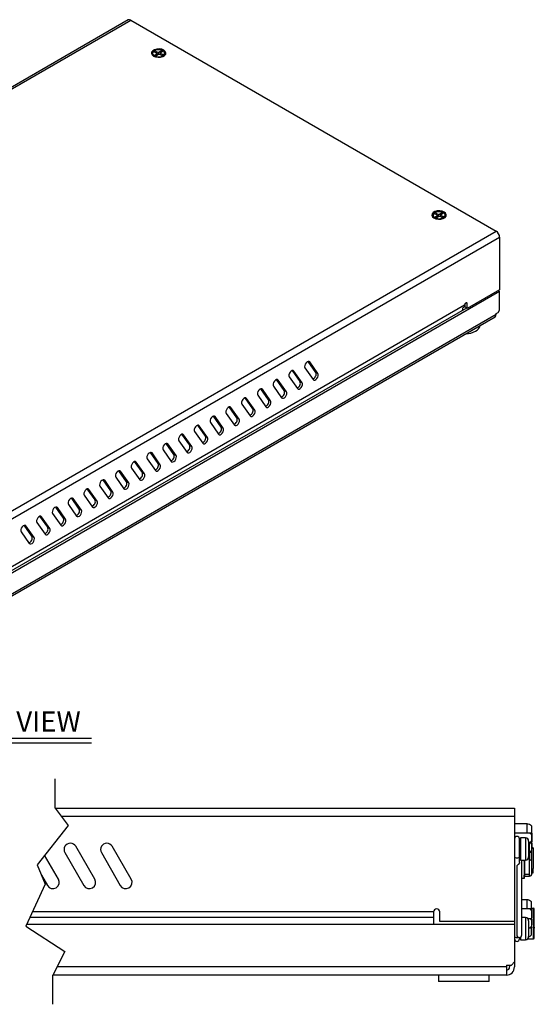
# Model space of a CAD drawing. Extents: x 0.6 to 21.2, y 0.2 to 15.2.
# Drawn here: x 16.1 to 21.2, y 0.2 to 10 of the extents above; entities that cross this region are included whole.
import ezdxf
from ezdxf.enums import TextEntityAlignment as Align

# ---------------------------------------------------------------- set-up
doc = ezdxf.new("R2010")
doc.units = 0
doc.header["$LTSCALE"] = 0.75
doc.header["$MEASUREMENT"] = 0
doc.layers.add('DIM', color=1, linetype='CONTINUOUS')
doc.layers.add('OBJECT', color=7, linetype='CONTINUOUS')
doc.styles.get("Standard").update_dxf_attribs({"font": 'SIMPLEX.shx'})

msp = doc.modelspace()

# ---------------------------------------------------------------- linework, layer by layer
at = {"layer": 'DIM'}
for p, q in [((15.3002, 2.8669), (16.7944, 2.8669)), ((15.3002, 2.8189), (16.7944, 2.8189))]:
    msp.add_line(p, q, dxfattribs=at)
at = {"layer": 'OBJECT'}
for p, q in [((17.1583, 9.9629), (11.6507, 6.7834)), ((11.6752, 6.781), (17.1828, 9.9605)), ((17.1828, 9.9605), (20.794, 7.8758)), ((17.3989, 9.6329), (17.3989, 9.6233)), ((17.415, 9.6459), (17.4273, 9.6547)), ((17.4449, 9.6321), (17.415, 9.6459)), ((17.4209, 9.6148), (17.4449, 9.6321)), ((17.4273, 9.6547), (17.4571, 9.6409)), ((17.4273, 9.6547), (17.4366, 9.6359)), ((17.4449, 9.6321), (17.4474, 9.6158)), ((17.4571, 9.6409), (17.4811, 9.6581)), ((17.4574, 9.623), (17.4571, 9.6409)), ((17.4724, 9.6336), (17.468, 9.6213)), ((17.4724, 9.6338), (17.4703, 9.6202)), ((17.4964, 9.651), (17.4724, 9.6338)), ((17.4724, 9.6338), (17.5022, 9.6199)), ((17.4811, 9.6581), (17.4725, 9.6338)), ((17.4811, 9.6581), (17.4964, 9.651)), ((17.5184, 9.6233), (17.5184, 9.6329)), ((17.4362, 9.6077), (17.4209, 9.6148)), ((17.4601, 9.625), (17.4362, 9.6077)), ((17.49, 9.6111), (17.4601, 9.625)), ((17.5022, 9.6199), (17.49, 9.6111)), ((20.1701, 8.0332), (20.1701, 8.0235)), ((20.1862, 8.0462), (20.1985, 8.055)), ((20.216, 8.0323), (20.1862, 8.0462)), ((20.192, 8.0151), (20.216, 8.0323)), ((20.2073, 8.008), (20.192, 8.0151)), ((20.1985, 8.055), (20.2283, 8.0411)), ((20.1985, 8.055), (20.2078, 8.0361)), ((20.2313, 8.0252), (20.2073, 8.008)), ((20.216, 8.0323), (20.2186, 8.0161)), ((20.2283, 8.0411), (20.2523, 8.0583)), ((20.2286, 8.0233), (20.2283, 8.0411)), ((20.2611, 8.0114), (20.2313, 8.0252)), ((20.2435, 8.0338), (20.2392, 8.0216)), ((20.2436, 8.034), (20.2415, 8.0205)), ((20.2523, 8.0583), (20.2436, 8.0341)), ((20.2675, 8.0513), (20.2436, 8.034)), ((20.2436, 8.034), (20.2734, 8.0202)), ((20.2523, 8.0583), (20.2675, 8.0513)), ((20.2734, 8.0202), (20.2611, 8.0114)), ((20.2895, 8.0235), (20.2895, 8.0332)), ((15.2863, 4.6963), (20.794, 7.8758)), ((15.321, 4.6363), (20.8286, 7.8158)), ((20.8286, 7.8158), (20.8286, 7.2958)), ((20.8286, 7.2808), (15.1045, 3.9764)), ((20.8286, 7.2958), (20.5091, 7.1114)), ((20.8156, 7.2883), (20.8286, 7.2808)), ((20.8286, 7.0956), (20.8286, 7.2808)), ((20.5013, 7.1159), (15.0906, 3.9924)), ((20.4822, 7.1429), (15.2041, 4.0959)), ((20.4614, 7.1077), (20.4614, 7.0929)), ((20.4721, 7.1205), (20.4655, 7.1167)), ((20.4883, 7.1234), (20.4883, 7.1594)), ((20.5091, 7.1114), (20.4883, 7.1234)), ((20.5091, 7.1114), (20.5091, 7.1584)), ((20.794, 7.0508), (15.1045, 3.7664)), ((15.1045, 3.7498), (20.7838, 7.0284)), ((20.794, 7.0606), (20.8156, 7.0731)), ((20.794, 7.0508), (20.794, 7.0606)), ((20.8156, 7.0731), (20.8286, 7.0956)), ((18.9049, 6.5252), (18.9861, 6.4097)), ((19.0122, 6.48), (18.9358, 6.5887)), ((18.9418, 6.5893), (18.9518, 6.5836)), ((19.0329, 6.468), (18.9518, 6.5836)), ((18.749, 6.4353), (18.8302, 6.3197)), ((18.8563, 6.3901), (18.7799, 6.4988)), ((18.786, 6.4993), (18.7959, 6.4936)), ((18.8771, 6.3781), (18.7959, 6.4936)), ((19.0122, 6.48), (19.0329, 6.468)), ((18.5931, 6.3453), (18.6743, 6.2298)), ((18.7004, 6.3001), (18.624, 6.4088)), ((18.6301, 6.4093), (18.64, 6.4036)), ((18.7212, 6.2881), (18.64, 6.4036)), ((18.8563, 6.3901), (18.8771, 6.3781)), ((18.3887, 6.1201), (18.3123, 6.2288)), ((18.3183, 6.2293), (18.3283, 6.2236)), ((18.4373, 6.2553), (18.5184, 6.1398)), ((18.5445, 6.2101), (18.4681, 6.3188)), ((18.4742, 6.3193), (18.4841, 6.3136)), ((18.5653, 6.1981), (18.4841, 6.3136)), ((18.7004, 6.3001), (18.7212, 6.2881)), ((18.2328, 6.0301), (18.1564, 6.1388)), ((18.1625, 6.1393), (18.1724, 6.1336)), ((18.2536, 6.0181), (18.1724, 6.1336)), ((18.2814, 6.1653), (18.3626, 6.0498)), ((18.4094, 6.1081), (18.3283, 6.2236)), ((18.5445, 6.2101), (18.5653, 6.1981)), ((18.0769, 5.9401), (18.0005, 6.0488)), ((18.0066, 6.0494), (18.0165, 6.0436)), ((18.0977, 5.9281), (18.0165, 6.0436)), ((18.1255, 6.0753), (18.2067, 5.9598)), ((18.3887, 6.1201), (18.4094, 6.1081)), ((17.921, 5.8501), (17.8446, 5.9588)), ((17.8507, 5.9594), (17.8606, 5.9537)), ((17.9418, 5.8381), (17.8606, 5.9537)), ((17.9696, 5.9853), (18.0508, 5.8698)), ((18.0769, 5.9401), (18.0977, 5.9281)), ((18.2328, 6.0301), (18.2536, 6.0181)), ((17.7652, 5.7602), (17.6888, 5.8689)), ((17.6948, 5.8694), (17.7047, 5.8637)), ((17.7859, 5.7482), (17.7047, 5.8637)), ((17.8138, 5.8953), (17.8949, 5.7798)), ((17.921, 5.8501), (17.9418, 5.8381)), ((17.6093, 5.6702), (17.5329, 5.7789)), ((17.539, 5.7794), (17.5489, 5.7737)), ((17.6301, 5.6582), (17.5489, 5.7737)), ((17.6579, 5.8054), (17.7391, 5.6898)), ((17.7652, 5.7602), (17.7859, 5.7482)), ((17.4534, 5.5802), (17.377, 5.6889)), ((17.3831, 5.6894), (17.393, 5.6837)), ((17.4742, 5.5682), (17.393, 5.6837)), ((17.502, 5.7154), (17.5832, 5.5999)), ((17.6093, 5.6702), (17.6301, 5.6582)), ((17.2975, 5.4902), (17.2211, 5.5989)), ((17.2272, 5.5994), (17.2371, 5.5937)), ((17.3183, 5.4782), (17.2371, 5.5937)), ((17.3461, 5.6254), (17.4273, 5.5099)), ((17.4534, 5.5802), (17.4742, 5.5682)), ((17.1416, 5.4002), (17.0652, 5.5089)), ((17.0713, 5.5094), (17.0812, 5.5037)), ((17.1624, 5.3882), (17.0812, 5.5037)), ((17.1902, 5.5354), (17.2714, 5.4199)), ((17.2975, 5.4902), (17.3183, 5.4782)), ((16.8785, 5.3554), (16.9597, 5.2399)), ((16.9858, 5.3102), (16.9094, 5.4189)), ((16.9155, 5.4195), (16.9254, 5.4137)), ((17.0066, 5.2982), (16.9254, 5.4137)), ((17.0344, 5.4454), (17.1156, 5.3299)), ((17.1416, 5.4002), (17.1624, 5.3882)), ((16.7226, 5.2654), (16.8038, 5.1499)), ((16.8299, 5.2202), (16.7535, 5.3289)), ((16.7596, 5.3295), (16.7695, 5.3238)), ((16.8507, 5.2082), (16.7695, 5.3238)), ((16.9858, 5.3102), (17.0066, 5.2982)), ((16.5667, 5.1755), (16.6479, 5.06)), ((16.674, 5.1303), (16.5976, 5.239)), ((16.6037, 5.2395), (16.6136, 5.2338)), ((16.6948, 5.1183), (16.6136, 5.2338)), ((16.8299, 5.2202), (16.8507, 5.2082)), ((16.292, 5.0595), (16.3019, 5.0538)), ((16.4109, 5.0855), (16.4921, 4.97)), ((16.5181, 5.0403), (16.4417, 5.149)), ((16.4478, 5.1495), (16.4577, 5.1438)), ((16.5389, 5.0283), (16.4577, 5.1438)), ((16.674, 5.1303), (16.6948, 5.1183)), ((16.2064, 4.8603), (16.13, 4.969)), ((16.1361, 4.9695), (16.146, 4.9638)), ((16.2272, 4.8483), (16.146, 4.9638)), ((16.255, 4.9955), (16.3362, 4.88)), ((16.3623, 4.9503), (16.2859, 5.059)), ((16.383, 4.9383), (16.3019, 5.0538)), ((16.5181, 5.0403), (16.5389, 5.0283)), ((16.0991, 4.9055), (16.1803, 4.79)), ((16.3623, 4.9503), (16.383, 4.9383)), ((16.2064, 4.8603), (16.2272, 4.8483)), ((16.4365, 2.1749), (16.4365, 2.4635)), ((16.4365, 2.1749), (16.563, 2.0015)), ((16.4365, 2.1749), (20.9751, 2.1749)), ((20.9751, 2.1749), (20.9751, 0.6049)), ((16.4948, 2.0949), (20.9751, 2.0949)), ((16.563, 2.0015), (16.2577, 1.6144)), ((20.9751, 2.0348), (20.9801, 2.0348)), ((20.9801, 1.8859), (20.9801, 2.0348)), ((21.0996, 2.0182), (20.9801, 2.0182)), ((21.0996, 1.9291), (21.0996, 2.0182)), ((21.1436, 1.9985), (21.1436, 1.9291)), ((20.9801, 1.9291), (21.1476, 1.9291)), ((21.0351, 1.8744), (21.0248, 1.8744)), ((21.0251, 1.6382), (21.0251, 1.8709)), ((21.0838, 1.88), (21.0351, 1.88)), ((21.0351, 1.88), (21.0351, 1.6612)), ((21.0838, 1.88), (21.0838, 1.6612)), ((21.1151, 1.8487), (21.1151, 1.6925)), ((21.1476, 1.7411), (21.1476, 1.9291)), ((16.828, 1.4725), (16.6405, 1.7973)), ((17.188, 1.4725), (17.0005, 1.7973)), ((21.0284, 1.8266), (21.0251, 1.8208)), ((21.0351, 1.8151), (21.0284, 1.8266)), ((21.1151, 1.8351), (21.1476, 1.8351)), ((21.1239, 1.8309), (21.1151, 1.8309)), ((21.1239, 1.5032), (21.1239, 1.8309)), ((21.1594, 1.7828), (21.1476, 1.7828)), ((21.1594, 1.7828), (21.1594, 1.5795)), ((16.468, 1.4725), (16.3318, 1.7083)), ((16.5322, 1.7348), (16.7197, 1.41)), ((16.8922, 1.7348), (17.0797, 1.41)), ((21.0251, 1.7204), (21.0284, 1.7146)), ((21.0284, 1.7146), (21.0351, 1.7261)), ((21.0351, 1.6612), (21.0838, 1.6612)), ((21.0476, 0.922), (21.0476, 1.6612)), ((21.0731, 1.6612), (21.0731, 1.4969)), ((21.1231, 1.7411), (21.1476, 1.7411)), ((21.1436, 1.6717), (21.1436, 1.7411)), ((21.1476, 1.5887), (21.1476, 1.7028)), ((16.2577, 1.6144), (16.3384, 1.4227)), ((20.9976, 1.5976), (20.9976, 0.922)), ((16.3008, 1.5121), (16.3597, 1.41)), ((21.0722, 1.4794), (21.0476, 1.4794)), ((21.0731, 1.5229), (21.1231, 1.5229)), ((21.0731, 1.5032), (21.1239, 1.5032)), ((21.1476, 1.5347), (21.1594, 1.5347)), ((16.3384, 1.4227), (16.1468, 1.0092)), ((21.0996, 1.2682), (21.0476, 1.2682)), ((21.0996, 1.1786), (21.0996, 1.2682)), ((21.1279, 1.1786), (21.0476, 1.1786)), ((21.1436, 1.1786), (21.1436, 1.2485)), ((21.1436, 1.1867), (21.1633, 1.1867)), ((21.1476, 0.9911), (21.1476, 1.1786)), ((21.1633, 1.1867), (21.1633, 0.9977)), ((20.1751, 1.0925), (16.1854, 1.0925)), ((20.1751, 1.149), (16.2116, 1.149)), ((20.1751, 1.149), (20.1751, 1.0249)), ((20.2371, 1.0549), (20.2371, 1.149)), ((21.0838, 1.0926), (21.0476, 1.0926)), ((21.0838, 1.0926), (21.0838, 0.8738)), ((21.1041, 1.0851), (21.1476, 1.0851)), ((21.1712, 0.9977), (21.1712, 1.1367)), ((16.1468, 1.0092), (16.53, 0.757)), ((20.9751, 1.0249), (16.1541, 1.0249)), ((20.9751, 1.0549), (20.2371, 1.0549)), ((21.1151, 1.0613), (21.1151, 0.9051)), ((21.1151, 0.9911), (21.1476, 0.9911)), ((21.1436, 0.9217), (21.1436, 0.9911)), ((21.1633, 0.9877), (21.1633, 0.9977)), ((21.1633, 0.8828), (21.1633, 0.9877)), ((21.1712, 0.9977), (21.1712, 0.9897)), ((21.1712, 0.9382), (21.1712, 0.9897)), ((21.0251, 0.8832), (21.0251, 0.8972)), ((21.0251, 0.8828), (21.0351, 0.8828)), ((21.0351, 0.9004), (21.0351, 0.8738)), ((21.1057, 0.8828), (21.1633, 0.8828)), ((20.9801, 0.6168), (20.9801, 0.8682)), ((21.0351, 0.8738), (21.0838, 0.8738)), ((16.53, 0.757), (16.414, 0.5249)), ((20.8951, 0.6049), (16.454, 0.6049)), ((20.8951, 0.6245), (20.8951, 0.5249)), ((20.8951, 0.6245), (20.9451, 0.6245)), ((20.9271, 0.6245), (20.9271, 0.6049)), ((20.9451, 0.6245), (20.9751, 0.6545)), ((20.9751, 0.6168), (20.9801, 0.6168)), ((20.8951, 0.5249), (16.414, 0.5249)), ((16.414, 0.2362), (16.414, 0.5249)), ((20.2251, 0.5249), (20.2251, 0.4624)), ((20.7251, 0.4624), (20.7251, 0.5249)), ((20.7251, 0.4624), (20.2251, 0.4624))]:
    msp.add_line(p, q, dxfattribs=at)
at = {"layer": 'OBJECT', "flags": 128}
for points in [[(17.4078, 9.6054), (17.4282, 9.5971), (17.4524, 9.5934), (17.4773, 9.5947), (17.4999, 9.6008), (17.5176, 9.611), (17.5281, 9.624), (17.5303, 9.6384), (17.5239, 9.6523), (17.5095, 9.6642), (17.4891, 9.6724), (17.4649, 9.6762), (17.44, 9.6749), (17.4174, 9.6688), (17.3997, 9.6586), (17.3891, 9.6455), (17.387, 9.6312), (17.3934, 9.6172), (17.4078, 9.6054)], [(17.4961, 9.6598), (17.4754, 9.666), (17.4522, 9.6672), (17.43, 9.6631), (17.4121, 9.6545), (17.4013, 9.6426), (17.3993, 9.6292), (17.4063, 9.6164), (17.4212, 9.6061), (17.4419, 9.5998), (17.4651, 9.5987), (17.4873, 9.6027), (17.5052, 9.6113), (17.516, 9.6232), (17.518, 9.6366), (17.511, 9.6495), (17.4961, 9.6598)], [(17.51, 9.6057), (17.516, 9.6136), (17.5184, 9.6233)], [(20.1789, 8.0057), (20.1994, 7.9974), (20.2235, 7.9937), (20.2484, 7.9949), (20.271, 8.001), (20.2887, 8.0112), (20.2993, 8.0243), (20.3015, 8.0387), (20.295, 8.0526), (20.2807, 8.0644), (20.2602, 8.0727), (20.2361, 8.0764), (20.2112, 8.0752), (20.1885, 8.0691), (20.1708, 8.0589), (20.1603, 8.0458), (20.1581, 8.0314), (20.1646, 8.0175), (20.1789, 8.0057)], [(20.2672, 8.06), (20.2465, 8.0663), (20.2233, 8.0674), (20.2011, 8.0634), (20.1832, 8.0548), (20.1725, 8.0428), (20.1704, 8.0295), (20.1774, 8.0166), (20.1924, 8.0063), (20.213, 8.0001), (20.2362, 7.9989), (20.2585, 8.0029), (20.2763, 8.0116), (20.2871, 8.0235), (20.2891, 8.0369), (20.2821, 8.0497), (20.2672, 8.06)], [(20.2811, 8.0059), (20.2871, 8.0139), (20.2895, 8.0235)], [(20.5091, 7.1584), (20.508, 7.1638), (20.5051, 7.1671), (20.5008, 7.168), (20.4956, 7.1662), (20.4905, 7.162), (20.4861, 7.1562), (20.4832, 7.1495), (20.4822, 7.1429)], [(18.9518, 6.5836), (18.9448, 6.5887), (18.9353, 6.5886), (18.9248, 6.5833), (18.9148, 6.5737), (18.9069, 6.561), (18.9022, 6.5474), (18.9015, 6.5348), (18.9049, 6.5252)], [(18.7959, 6.4936), (18.7889, 6.4987), (18.7794, 6.4986), (18.7689, 6.4934), (18.7589, 6.4837), (18.751, 6.471), (18.7463, 6.4574), (18.7456, 6.4448), (18.749, 6.4353)], [(18.9861, 6.4097), (18.993, 6.4046), (19.0025, 6.4047), (19.013, 6.4099), (19.023, 6.4196), (19.031, 6.4323), (19.0356, 6.4459), (19.0363, 6.4585), (19.0329, 6.468)], [(18.64, 6.4036), (18.633, 6.4087), (18.6236, 6.4087), (18.613, 6.4034), (18.603, 6.3937), (18.5951, 6.3811), (18.5904, 6.3674), (18.5897, 6.3549), (18.5931, 6.3453)], [(18.8302, 6.3197), (18.8372, 6.3146), (18.8466, 6.3147), (18.8572, 6.32), (18.8672, 6.3296), (18.8751, 6.3423), (18.8798, 6.3559), (18.8805, 6.3685), (18.8771, 6.3781)], [(18.3283, 6.2236), (18.3213, 6.2288), (18.3118, 6.2287), (18.3013, 6.2234), (18.2913, 6.2137), (18.2833, 6.2011), (18.2787, 6.1875), (18.278, 6.1749), (18.2814, 6.1653)], [(18.4841, 6.3136), (18.4772, 6.3187), (18.4677, 6.3187), (18.4572, 6.3134), (18.4472, 6.3037), (18.4392, 6.2911), (18.4346, 6.2774), (18.4339, 6.2649), (18.4373, 6.2553)], [(18.6743, 6.2298), (18.6813, 6.2246), (18.6908, 6.2247), (18.7013, 6.23), (18.7113, 6.2397), (18.7192, 6.2523), (18.7239, 6.2659), (18.7246, 6.2785), (18.7212, 6.2881)], [(18.1724, 6.1336), (18.1654, 6.1388), (18.1559, 6.1387), (18.1454, 6.1334), (18.1354, 6.1237), (18.1275, 6.1111), (18.1228, 6.0975), (18.1221, 6.0849), (18.1255, 6.0753)], [(18.5184, 6.1398), (18.5254, 6.1346), (18.5349, 6.1347), (18.5454, 6.14), (18.5554, 6.1497), (18.5633, 6.1623), (18.568, 6.1759), (18.5687, 6.1885), (18.5653, 6.1981)], [(18.0165, 6.0436), (18.0095, 6.0488), (18.0001, 6.0487), (17.9895, 6.0434), (17.9795, 6.0337), (17.9716, 6.0211), (17.9669, 6.0075), (17.9662, 5.9949), (17.9696, 5.9853)], [(18.3626, 6.0498), (18.3695, 6.0446), (18.379, 6.0447), (18.3895, 6.05), (18.3995, 6.0597), (18.4075, 6.0723), (18.4121, 6.0859), (18.4128, 6.0985), (18.4094, 6.1081)], [(17.8606, 5.9537), (17.8537, 5.9588), (17.8442, 5.9587), (17.8337, 5.9534), (17.8237, 5.9438), (17.8157, 5.9311), (17.811, 5.9175), (17.8104, 5.9049), (17.8138, 5.8953)], [(18.2067, 5.9598), (18.2137, 5.9547), (18.2231, 5.9547), (18.2337, 5.96), (18.2437, 5.9697), (18.2516, 5.9823), (18.2563, 5.996), (18.257, 6.0085), (18.2536, 6.0181)], [(17.7047, 5.8637), (17.6978, 5.8688), (17.6883, 5.8687), (17.6778, 5.8635), (17.6678, 5.8538), (17.6598, 5.8411), (17.6552, 5.8275), (17.6545, 5.8149), (17.6579, 5.8054)], [(17.8949, 5.7798), (17.9019, 5.7747), (17.9114, 5.7748), (17.9219, 5.78), (17.9319, 5.7897), (17.9398, 5.8024), (17.9445, 5.816), (17.9452, 5.8286), (17.9418, 5.8381)], [(18.0508, 5.8698), (18.0578, 5.8647), (18.0672, 5.8647), (18.0778, 5.87), (18.0878, 5.8797), (18.0957, 5.8923), (18.1004, 5.906), (18.1011, 5.9185), (18.0977, 5.9281)], [(17.5489, 5.7737), (17.5419, 5.7788), (17.5324, 5.7788), (17.5219, 5.7735), (17.5119, 5.7638), (17.504, 5.7512), (17.4993, 5.7375), (17.4986, 5.725), (17.502, 5.7154)], [(17.7391, 5.6898), (17.746, 5.6847), (17.7555, 5.6848), (17.766, 5.6901), (17.776, 5.6998), (17.784, 5.7124), (17.7886, 5.726), (17.7893, 5.7386), (17.7859, 5.7482)], [(17.393, 5.6837), (17.386, 5.6888), (17.3766, 5.6888), (17.366, 5.6835), (17.356, 5.6738), (17.3481, 5.6612), (17.3434, 5.6475), (17.3427, 5.635), (17.3461, 5.6254)], [(17.5832, 5.5999), (17.5901, 5.5947), (17.5996, 5.5948), (17.6102, 5.6001), (17.6202, 5.6098), (17.6281, 5.6224), (17.6328, 5.636), (17.6335, 5.6486), (17.6301, 5.6582)], [(17.2371, 5.5937), (17.2302, 5.5989), (17.2207, 5.5988), (17.2102, 5.5935), (17.2002, 5.5838), (17.1922, 5.5712), (17.1875, 5.5576), (17.1869, 5.545), (17.1902, 5.5354)], [(17.4273, 5.5099), (17.4343, 5.5047), (17.4437, 5.5048), (17.4543, 5.5101), (17.4643, 5.5198), (17.4722, 5.5324), (17.4769, 5.546), (17.4776, 5.5586), (17.4742, 5.5682)], [(17.0812, 5.5037), (17.0743, 5.5089), (17.0648, 5.5088), (17.0543, 5.5035), (17.0443, 5.4938), (17.0363, 5.4812), (17.0317, 5.4676), (17.031, 5.455), (17.0344, 5.4454)], [(17.2714, 5.4199), (17.2784, 5.4147), (17.2879, 5.4148), (17.2984, 5.4201), (17.3084, 5.4298), (17.3163, 5.4424), (17.321, 5.4561), (17.3217, 5.4686), (17.3183, 5.4782)], [(16.9254, 5.4137), (16.9184, 5.4189), (16.9089, 5.4188), (16.8984, 5.4135), (16.8884, 5.4038), (16.8805, 5.3912), (16.8758, 5.3776), (16.8751, 5.365), (16.8785, 5.3554)], [(17.1156, 5.3299), (17.1225, 5.3248), (17.132, 5.3248), (17.1425, 5.3301), (17.1525, 5.3398), (17.1605, 5.3524), (17.1651, 5.3661), (17.1658, 5.3786), (17.1624, 5.3882)], [(16.7695, 5.3238), (16.7625, 5.3289), (16.7531, 5.3288), (16.7425, 5.3235), (16.7325, 5.3139), (16.7246, 5.3012), (16.7199, 5.2876), (16.7192, 5.275), (16.7226, 5.2654)], [(16.9597, 5.2399), (16.9666, 5.2348), (16.9761, 5.2348), (16.9866, 5.2401), (16.9966, 5.2498), (17.0046, 5.2624), (17.0093, 5.2761), (17.0099, 5.2886), (17.0066, 5.2982)], [(16.6136, 5.2338), (16.6067, 5.2389), (16.5972, 5.2388), (16.5866, 5.2336), (16.5766, 5.2239), (16.5687, 5.2112), (16.564, 5.1976), (16.5633, 5.1851), (16.5667, 5.1755)], [(16.8038, 5.1499), (16.8108, 5.1448), (16.8202, 5.1449), (16.8308, 5.1501), (16.8408, 5.1598), (16.8487, 5.1725), (16.8534, 5.1861), (16.8541, 5.1987), (16.8507, 5.2082)], [(16.4577, 5.1438), (16.4508, 5.1489), (16.4413, 5.1489), (16.4308, 5.1436), (16.4208, 5.1339), (16.4128, 5.1213), (16.4082, 5.1076), (16.4075, 5.0951), (16.4109, 5.0855)], [(16.6479, 5.06), (16.6549, 5.0548), (16.6644, 5.0549), (16.6749, 5.0602), (16.6849, 5.0699), (16.6928, 5.0825), (16.6975, 5.0961), (16.6982, 5.1087), (16.6948, 5.1183)], [(16.146, 4.9638), (16.139, 4.969), (16.1296, 4.9689), (16.119, 4.9636), (16.109, 4.9539), (16.1011, 4.9413), (16.0964, 4.9277), (16.0957, 4.9151), (16.0991, 4.9055)], [(16.3019, 5.0538), (16.2949, 5.059), (16.2854, 5.0589), (16.2749, 5.0536), (16.2649, 5.0439), (16.257, 5.0313), (16.2523, 5.0176), (16.2516, 5.0051), (16.255, 4.9955)], [(16.4921, 4.97), (16.499, 4.9648), (16.5085, 4.9649), (16.519, 4.9702), (16.529, 4.9799), (16.537, 4.9925), (16.5416, 5.0061), (16.5423, 5.0187), (16.5389, 5.0283)], [(16.3362, 4.88), (16.3431, 4.8748), (16.3526, 4.8749), (16.3631, 4.8802), (16.3731, 4.8899), (16.3811, 4.9025), (16.3858, 4.9161), (16.3864, 4.9287), (16.383, 4.9383)], [(16.1803, 4.79), (16.1873, 4.7848), (16.1967, 4.7849), (16.2073, 4.7902), (16.2173, 4.7999), (16.2252, 4.8125), (16.2299, 4.8262), (16.2306, 4.8387), (16.2272, 4.8483)], [(20.9751, 1.7002), (20.977, 1.6934), (20.9824, 1.6877), (20.9905, 1.6839), (21.0001, 1.6825), (21.0096, 1.6839), (21.0178, 1.6877), (21.0232, 1.6934), (21.0251, 1.7002)], [(20.9751, 0.9125), (20.977, 0.9057), (20.9824, 0.9), (20.9905, 0.8961), (21.0001, 0.8948), (21.0096, 0.8961), (21.0149, 0.8982)]]:
    msp.add_lwpolyline(points, dxfattribs=at)
at = {"layer": 'OBJECT'}
for centre, radius, start, end in [((17.1685, 9.9405), 0.0246, 54.38242, 114.30712), ((17.4243, 9.6246), 0.0254, 182.88338, 227.99857), ((20.1955, 8.0248), 0.0254, 182.88337, 227.99845), ((20.7534, 7.8124), 0.0753, 2.60548, 57.39452), ((20.4712, 7.1087), 0.00986, 125.69804, 185.62038), ((20.4577, 7.1405), 0.0246, 305.69804, 5.62038), ((20.7707, 7.0479), 0.0235, 304.05635, 7.25583), ((20.5558, 6.9603), 0.081, 295.33371, 347.21015), ((20.4884, 7.0771), 0.2157, 271.67888, 298.24749), ((18.9665, 6.463), 0.0487, 287.6631, 20.47159), ((18.8106, 6.373), 0.0487, 287.6631, 20.47159), ((18.6547, 6.283), 0.0487, 287.6631, 20.47159), ((18.4989, 6.193), 0.0487, 287.6631, 20.47159), ((18.343, 6.1031), 0.0487, 287.6631, 20.47159), ((18.0312, 5.9231), 0.0487, 287.6631, 20.47159), ((18.1871, 6.0131), 0.0487, 287.6631, 20.47159), ((17.8754, 5.8331), 0.0487, 287.6631, 20.47159), ((17.7195, 5.7431), 0.0487, 287.6631, 20.47159), ((17.5636, 5.6531), 0.0487, 287.6631, 20.47159), ((17.4077, 5.5631), 0.0487, 287.6631, 20.47159), ((17.2519, 5.4732), 0.0487, 287.6631, 20.47159), ((17.096, 5.3832), 0.0487, 287.6631, 20.47159), ((16.9401, 5.2932), 0.0487, 287.6631, 20.47159), ((16.7842, 5.2032), 0.0487, 287.6631, 20.47159), ((16.6284, 5.1132), 0.0487, 287.6631, 20.47159), ((16.4725, 5.0232), 0.0487, 287.6631, 20.47159), ((16.3166, 4.9332), 0.0487, 287.6631, 20.47159), ((16.1607, 4.8433), 0.0487, 287.6631, 20.47159), ((21.0996, 1.9591), 0.0591, 41.81031, 90), ((21.0001, 1.8709), 0.025, 0, 180), ((21.0838, 1.8487), 0.0313, 0, 90), ((16.5863, 1.766), 0.0625, 30, 210), ((16.9463, 1.766), 0.0625, 30, 210), ((21.0838, 1.6925), 0.0313, 270, 0), ((21.0996, 1.7111), 0.0591, 293.42964, 318.18969), ((16.4138, 1.4413), 0.0625, 210, 30), ((16.7738, 1.4413), 0.0625, 210, 30), ((17.1338, 1.4413), 0.0625, 210, 30), ((20.8931, 1.4969), 0.18, 354.42076, 0), ((21.1239, 1.5269), 0.0236, 270, 0), ((21.0996, 1.2091), 0.0591, 41.81031, 90), ((20.2061, 1.149), 0.031, 0, 180), ((21.1633, 1.1788), 0.00787, 360, 90), ((21.0838, 1.0613), 0.0313, 0, 90), ((21.0001, 0.8832), 0.025, 180, 0), ((21.0226, 0.922), 0.025, 180, 0), ((21.0838, 0.9051), 0.0313, 270, 0), ((21.0996, 0.9611), 0.0591, 285.18359, 318.18969), ((21.1633, 0.8906), 0.00787, 270, 360), ((20.8951, 0.6049), 0.032, 270, 360), ((20.8951, 0.6049), 0.08, 270, 360)]:
    msp.add_arc(centre, radius, start, end, dxfattribs=at)
for points, knots in [([(21.1279, 1.9286), (21.1308, 1.9257), (21.1369, 1.9197), (21.1453, 1.9041), (21.1466, 1.8909), (21.1476, 1.8819)], [0, 0, 0, 0, 0.2275234, 0.4699088, 1, 1, 1, 1]), ([(21.1476, 1.8819), (21.1466, 1.8728), (21.1453, 1.8597), (21.1369, 1.8441), (21.1308, 1.838), (21.1279, 1.8351)], [0, 0, 0, 0, 0.5301055, 0.7723183, 1, 1, 1, 1]), ([(21.1476, 1.9286), (21.1476, 1.928), (21.1476, 1.9268), (21.1476, 1.9169), (21.1476, 1.9021), (21.1476, 1.8885), (21.1476, 1.8819)], [0, 0, 0, 0, 0.245667, 0.5, 0.754333, 1, 1, 1, 1]), ([(21.1476, 1.8819), (21.1476, 1.8746), (21.1476, 1.862), (21.1476, 1.848), (21.1476, 1.842)], [0, 0, 0, 0, 0.572916, 1, 1, 1, 1]), ([(21.1279, 1.8351), (21.1308, 1.8321), (21.137, 1.8259), (21.1454, 1.8103), (21.1467, 1.7972), (21.1476, 1.7884)], [0, 0, 0, 0, 0.232273, 0.482275, 1, 1, 1, 1]), ([(21.1476, 1.7884), (21.1467, 1.7796), (21.1454, 1.7665), (21.1371, 1.7508), (21.1309, 1.7446), (21.1279, 1.7416)], [0, 0, 0, 0, 0.516673, 0.766915, 1, 1, 1, 1]), ([(21.1476, 1.8282), (21.1476, 1.8222), (21.1476, 1.8082), (21.1476, 1.7956), (21.1476, 1.7884)], [0, 0, 0, 0, 0.427084, 1, 1, 1, 1]), ([(21.1476, 1.7416), (21.1476, 1.7422), (21.1476, 1.7434), (21.1476, 1.7533), (21.1476, 1.7682), (21.1476, 1.7817), (21.1476, 1.7884)], [0, 0, 0, 0, 0.245667, 0.5, 0.754333, 1, 1, 1, 1]), ([(21.0684, 1.6612), (21.0689, 1.6573), (21.0706, 1.6442), (21.0716, 1.6208), (21.0724, 1.5807), (21.0726, 1.533), (21.0684, 1.4959), (21.0665, 1.4794)], [0, 0, 0, 0, 0.064916, 0.216842, 0.386039, 0.726193, 1, 1, 1, 1]), ([(21.1279, 1.7416), (21.1309, 1.7416), (21.137, 1.7416), (21.1454, 1.7416), (21.1467, 1.7416), (21.1476, 1.7416)], [0, 0, 0, 0, 0.232584, 0.482281, 1, 1, 1, 1]), ([(21.1476, 1.7028), (21.1476, 1.708), (21.1476, 1.7183), (21.1476, 1.7315), (21.1476, 1.7387), (21.1476, 1.7411)], [0, 0, 0, 0, 0.396932, 0.80076, 1, 1, 1, 1]), ([(21.0247, 1.6382), (21.0248, 1.6372), (21.0251, 1.6337), (21.0225, 1.628), (21.0173, 1.6217), (21.0106, 1.6162), (21.0044, 1.6112), (20.9997, 1.6061), (20.9974, 1.6013), (20.9978, 1.5981), (20.998, 1.5971)], [0, 0, 0, 0, 0.062198, 0.210466, 0.358453, 0.502263, 0.63777, 0.775933, 0.923884, 1, 1, 1, 1]), ([(21.1476, 1.5269), (21.1476, 1.5277), (21.1476, 1.5294), (21.1476, 1.5432), (21.1476, 1.5636), (21.1476, 1.5805), (21.1476, 1.5887)], [0, 0, 0, 0, 0.2422272, 0.5, 0.7577728, 1, 1, 1, 1]), ([(21.1279, 1.1786), (21.1308, 1.1757), (21.1369, 1.1697), (21.1453, 1.1541), (21.1466, 1.1409), (21.1476, 1.1319)], [0, 0, 0, 0, 0.227523, 0.469909, 1, 1, 1, 1]), ([(21.1476, 1.1786), (21.1467, 1.1786), (21.1454, 1.1786), (21.1371, 1.1786), (21.1309, 1.1786), (21.1279, 1.1786)], [0, 0, 0, 0, 0.51667, 0.767064, 1, 1, 1, 1]), ([(21.1476, 1.1786), (21.1476, 1.178), (21.1476, 1.1768), (21.1476, 1.1669), (21.1476, 1.1521), (21.1476, 1.1385), (21.1476, 1.1319)], [0, 0, 0, 0, 0.245667, 0.5, 0.754333, 1, 1, 1, 1]), ([(21.1712, 1.1367), (21.1712, 1.142), (21.1712, 1.1475), (21.1712, 1.1576), (21.1712, 1.165), (21.1712, 1.1704), (21.1712, 1.1728), (21.1712, 1.174), (21.1712, 1.1751), (21.1712, 1.1756), (21.1712, 1.1778), (21.1712, 1.1783), (21.1712, 1.1788)], [0, 0, 0, 0, 0.2396933, 0.2467719, 0.499277, 0.6298528, 0.6370967, 0.694769, 0.7389574, 0.7524876, 0.7603067, 1, 1, 1, 1]), ([(21.1279, 1.0851), (21.1308, 1.0821), (21.137, 1.0759), (21.1454, 1.0603), (21.1467, 1.0472), (21.1476, 1.0384)], [0, 0, 0, 0, 0.232273, 0.482275, 1, 1, 1, 1]), ([(21.1476, 1.1319), (21.1476, 1.1246), (21.1476, 1.112), (21.1476, 1.098), (21.1476, 1.092)], [0, 0, 0, 0, 0.572916, 1, 1, 1, 1]), ([(21.1476, 1.0782), (21.1476, 1.0722), (21.1476, 1.0582), (21.1476, 1.0456), (21.1476, 1.0384)], [0, 0, 0, 0, 0.4270837, 1, 1, 1, 1]), ([(21.1476, 1.0384), (21.1467, 1.0296), (21.1454, 1.0165), (21.1371, 1.0008), (21.1309, 0.9946), (21.1279, 0.9916)], [0, 0, 0, 0, 0.516671, 0.767064, 1, 1, 1, 1]), ([(21.1476, 0.9916), (21.1476, 0.9922), (21.1476, 0.9934), (21.1476, 1.0033), (21.1476, 1.0182), (21.1476, 1.0317), (21.1476, 1.0384)], [0, 0, 0, 0, 0.245667, 0.5, 0.754333, 1, 1, 1, 1])]:
    msp.add_open_spline(points, degree=3, knots=knots, dxfattribs=at)
for points in [[(21.1594, 1.5347), (21.1594, 1.5354), (21.1594, 1.5366), (21.1594, 1.5466), (21.1594, 1.5612), (21.1594, 1.5734), (21.1594, 1.5795)], [(21.1712, 0.8906), (21.1712, 0.8913), (21.1712, 0.8926), (21.1712, 0.9031), (21.1712, 0.9184), (21.1712, 0.9316), (21.1712, 0.9382)]]:
    msp.add_open_spline(points, degree=3, dxfattribs=at)

# ---------------------------------------------------------------- texts
at = {"layer": 'DIM'}
msp.add_text('SIDE VIEW', height=0.2, dxfattribs=at).set_placement((16.0439, 2.9307), align=Align.CENTER)

doc.saveas('drawing.dxf')
